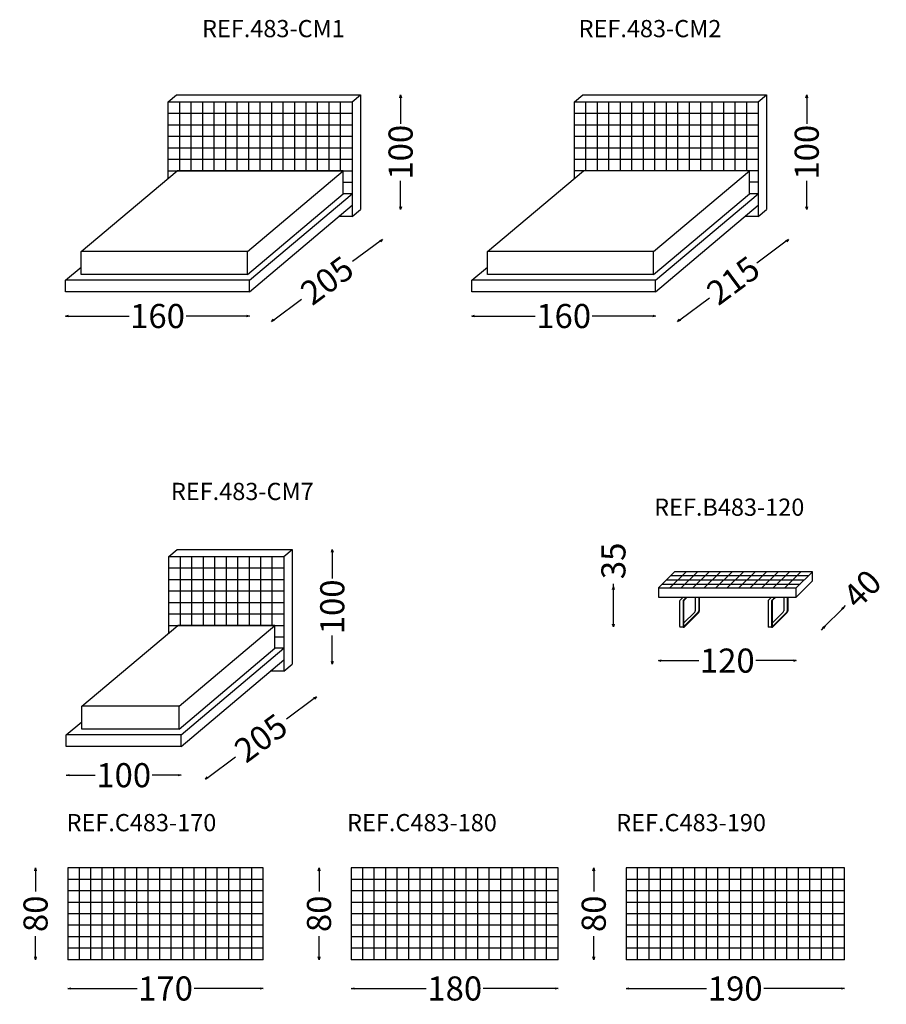
# Model space of a CAD drawing. Extents: x 10478 to 13377, y -1570 to -473.
# Drawn here: x 11112 to 11866, y -1570 to -712 of the extents above; entities that cross this region are included whole.
import ezdxf

# ---------------------------------------------------------------- set-up
doc = ezdxf.new("R2010")
doc.units = 0
doc.layers.get('0').update_dxf_attribs({"linetype": 'CONTINUOUS'})
doc.layers.get('DEFPOINTS').update_dxf_attribs({"linetype": 'CONTINUOUS'})
doc.styles.get("Standard").update_dxf_attribs({"font": 'ISOCP'})
doc.dimstyles.get("Standard").update_dxf_attribs({"dimtxt": 21, "dimasz": 2.5, "dimexe": 1.25, "dimexo": 3, "dimgap": 8, "dimtad": 0, "dimdec": 4, "dimdsep": 46, "dimlunit": 6, "dimtxsty": 'Standard', "dimblk1": 'OPEN30', "dimblk2": 'OPEN30', "dimsah": 1, "dimcen": 2.5, "dimse1": 1, "dimse2": 1, "dimadec": 0, "dimazin": 0, "dimtfac": 1, "dimtdec": 4, "dimtmove": 0, "dimatfit": 3, "dimldrblk": 'OPEN30', "dimfxl": 0, "dimtolj": 1, "dimtzin": 0, "dimarcsym": 0})

# ---------------------------------------------------------------- blocks, each defined once
blk = doc.blocks.new('_OPEN30')
at = {"color": 0, "linetype": 'ByBlock'}
for p, q in [((-1, 0.27), (0, 0)), ((0, 0), (-1, -0.27)), ((0, 0), (-1, 0))]:
    blk.add_line(p, q, dxfattribs=at)
blk = doc.blocks.new('*D37')
at = {"color": 0, "linetype": 'ByBlock'}
for p, q in [((8550.33, -904.7), (8526.23, -922.57)), ((8457.78, -973.31), (8481.88, -955.44))]:
    blk.add_line(p, q, dxfattribs=at)
at = {"layer": 'DEFPOINTS', "color": 0, "linetype": 'ByBlock'}
for p in [(8533.14, -877.32), (8552.34, -903.21), (8436.57, -948.9)]:
    blk.add_point(p, dxfattribs=at)
at = {"color": 0, "linetype": 'ByBlock', "xscale": 2.5, "yscale": 2.5, "zscale": 2.5}
for p, rotation in [((8552.34, -903.21), 36.54820607871945), ((8455.77, -974.8), 216.5482060787194)]:
    blk.add_blockref('_OPEN30', p, dxfattribs=dict(at, rotation=rotation))
at = {"color": 0, "linetype": 'ByBlock', "insert": (8504.05, -939), "char_height": 21, "attachment_point": 5, "rotation": 36.54821}
blk.add_mtext('\\A1;205', dxfattribs=at)
blk = doc.blocks.new('*D36')
at = {"color": 0, "linetype": 'ByBlock'}
for p, q in [((8279.07, -970), (8331.76, -970)), ((8434.07, -970), (8381.38, -970))]:
    blk.add_line(p, q, dxfattribs=at)
at = {"layer": 'DEFPOINTS', "color": 0, "linetype": 'ByBlock'}
for p in [(8276.57, -948.9), (8436.57, -948.9), (8436.57, -970)]:
    blk.add_point(p, dxfattribs=at)
at = {"color": 0, "linetype": 'ByBlock', "xscale": 2.5, "yscale": 2.5, "zscale": 2.5, "rotation": 180}
blk.add_blockref('_OPEN30', (8276.57, -970), dxfattribs=at)
at = {"color": 0, "linetype": 'ByBlock', "xscale": 2.5, "yscale": 2.5, "zscale": 2.5}
blk.add_blockref('_OPEN30', (8436.57, -970), dxfattribs=at)
at = {"color": 0, "linetype": 'ByBlock', "insert": (8356.57, -970), "char_height": 21, "attachment_point": 5}
blk.add_mtext('\\A1;160', dxfattribs=at)
blk = doc.blocks.new('*D35')
at = {"color": 0, "linetype": 'ByBlock'}
for p, q in [((8921.56, -779.82), (8921.56, -802.51)), ((8921.56, -874.82), (8921.56, -852.12))]:
    blk.add_line(p, q, dxfattribs=at)
at = {"layer": 'DEFPOINTS', "color": 0, "linetype": 'ByBlock'}
for p in [(8886.62, -777.32), (8921.56, -777.32), (8886.62, -877.32)]:
    blk.add_point(p, dxfattribs=at)
at = {"color": 0, "linetype": 'ByBlock', "xscale": 2.5, "yscale": 2.5, "zscale": 2.5}
for p, rotation in [((8921.56, -777.32), 90), ((8921.56, -877.32), 270)]:
    blk.add_blockref('_OPEN30', p, dxfattribs=dict(at, rotation=rotation))
at = {"color": 0, "linetype": 'ByBlock', "insert": (8921.56, -827.32), "char_height": 21, "attachment_point": 5, "rotation": 90}
blk.add_mtext('\\A1;100', dxfattribs=at)
blk = doc.blocks.new('*D33')
at = {"color": 0, "linetype": 'ByBlock'}
for p, q in [((8632.55, -970), (8685.24, -970)), ((8787.55, -970), (8734.86, -970))]:
    blk.add_line(p, q, dxfattribs=at)
at = {"layer": 'DEFPOINTS', "color": 0, "linetype": 'ByBlock'}
for p in [(8630.05, -948.9), (8790.05, -948.9), (8790.05, -970)]:
    blk.add_point(p, dxfattribs=at)
at = {"color": 0, "linetype": 'ByBlock', "xscale": 2.5, "yscale": 2.5, "zscale": 2.5, "rotation": 180}
blk.add_blockref('_OPEN30', (8630.05, -970), dxfattribs=at)
at = {"color": 0, "linetype": 'ByBlock', "xscale": 2.5, "yscale": 2.5, "zscale": 2.5}
blk.add_blockref('_OPEN30', (8790.05, -970), dxfattribs=at)
at = {"color": 0, "linetype": 'ByBlock', "insert": (8710.05, -970), "char_height": 21, "attachment_point": 5}
blk.add_mtext('\\A1;160', dxfattribs=at)
blk = doc.blocks.new('*D38')
at = {"color": 0, "linetype": 'ByBlock'}
for p, q in [((8568.09, -779.82), (8568.09, -802.51)), ((8568.09, -874.82), (8568.09, -852.12))]:
    blk.add_line(p, q, dxfattribs=at)
at = {"layer": 'DEFPOINTS', "color": 0, "linetype": 'ByBlock'}
for p in [(8533.14, -777.32), (8568.09, -777.32), (8533.14, -877.32)]:
    blk.add_point(p, dxfattribs=at)
at = {"color": 0, "linetype": 'ByBlock', "xscale": 2.5, "yscale": 2.5, "zscale": 2.5}
for p, rotation in [((8568.09, -777.32), 90), ((8568.09, -877.32), 270)]:
    blk.add_blockref('_OPEN30', p, dxfattribs=dict(at, rotation=rotation))
at = {"color": 0, "linetype": 'ByBlock', "insert": (8568.09, -827.32), "char_height": 21, "attachment_point": 5, "rotation": 90}
blk.add_mtext('\\A1;100', dxfattribs=at)
blk = doc.blocks.new('*D34')
at = {"color": 0, "linetype": 'ByBlock'}
for p, q in [((8903.8, -904.7), (8878.02, -923.82)), ((8811.25, -973.31), (8837.04, -954.19))]:
    blk.add_line(p, q, dxfattribs=at)
at = {"layer": 'DEFPOINTS', "color": 0, "linetype": 'ByBlock'}
for p in [(8886.62, -877.32), (8905.81, -903.21), (8790.05, -948.9)]:
    blk.add_point(p, dxfattribs=at)
at = {"color": 0, "linetype": 'ByBlock', "xscale": 2.5, "yscale": 2.5, "zscale": 2.5}
for p, rotation in [((8905.81, -903.21), 36.54820607871945), ((8809.24, -974.8), 216.5482060787194)]:
    blk.add_blockref('_OPEN30', p, dxfattribs=dict(at, rotation=rotation))
at = {"color": 0, "linetype": 'ByBlock', "insert": (8857.53, -939), "char_height": 21, "attachment_point": 5, "rotation": 36.54821}
blk.add_mtext('\\A1;215', dxfattribs=at)
blk = doc.blocks.new('*D45')
at = {"color": 0, "linetype": 'ByBlock'}
for p, q in [((8473.44, -1353.11), (8449.34, -1370.98)), ((8380.89, -1421.72), (8404.99, -1403.85))]:
    blk.add_line(p, q, dxfattribs=at)
at = {"layer": 'DEFPOINTS', "color": 0, "linetype": 'ByBlock'}
for p in [(8454.37, -1323.18), (8475.45, -1351.62), (8357.8, -1394.76)]:
    blk.add_point(p, dxfattribs=at)
at = {"color": 0, "linetype": 'ByBlock', "xscale": 2.5, "yscale": 2.5, "zscale": 2.5}
for p, rotation in [((8475.45, -1351.62), 36.54820607871945), ((8378.88, -1423.2), 216.5482060787194)]:
    blk.add_blockref('_OPEN30', p, dxfattribs=dict(at, rotation=rotation))
at = {"color": 0, "linetype": 'ByBlock', "insert": (8427.16, -1387.41), "char_height": 21, "attachment_point": 5, "rotation": 36.54821}
blk.add_mtext('\\A1;205', dxfattribs=at)
blk = doc.blocks.new('*D46')
at = {"color": 0, "linetype": 'ByBlock'}
for p, q in [((8260.3, -1419.81), (8282.99, -1419.81)), ((8355.3, -1419.81), (8332.61, -1419.81))]:
    blk.add_line(p, q, dxfattribs=at)
at = {"layer": 'DEFPOINTS', "color": 0, "linetype": 'ByBlock'}
for p in [(8257.8, -1394.76), (8357.8, -1394.76), (8357.8, -1419.81)]:
    blk.add_point(p, dxfattribs=at)
at = {"color": 0, "linetype": 'ByBlock', "xscale": 2.5, "yscale": 2.5, "zscale": 2.5, "rotation": 180}
blk.add_blockref('_OPEN30', (8257.8, -1419.81), dxfattribs=at)
at = {"color": 0, "linetype": 'ByBlock', "xscale": 2.5, "yscale": 2.5, "zscale": 2.5}
blk.add_blockref('_OPEN30', (8357.8, -1419.81), dxfattribs=at)
at = {"color": 0, "linetype": 'ByBlock', "insert": (8307.8, -1419.81), "char_height": 21, "attachment_point": 5}
blk.add_mtext('\\A1;100', dxfattribs=at)
blk = doc.blocks.new('*D47')
at = {"color": 0, "linetype": 'ByBlock'}
for p, q in [((8489.31, -1225.68), (8489.31, -1248.37)), ((8489.31, -1320.68), (8489.31, -1297.99))]:
    blk.add_line(p, q, dxfattribs=at)
at = {"layer": 'DEFPOINTS', "color": 0, "linetype": 'ByBlock'}
for p in [(8454.37, -1223.18), (8489.31, -1223.18), (8454.37, -1323.18)]:
    blk.add_point(p, dxfattribs=at)
at = {"color": 0, "linetype": 'ByBlock', "xscale": 2.5, "yscale": 2.5, "zscale": 2.5}
for p, rotation in [((8489.31, -1223.18), 90), ((8489.31, -1323.18), 270)]:
    blk.add_blockref('_OPEN30', p, dxfattribs=dict(at, rotation=rotation))
at = {"color": 0, "linetype": 'ByBlock', "insert": (8489.31, -1273.18), "char_height": 21, "attachment_point": 5, "rotation": 90}
blk.add_mtext('\\A1;100', dxfattribs=at)
blk = doc.blocks.new('*D221')
at = {"color": 0, "linetype": 'ByBlock'}
for p, q in [((11670.58, -1320), (11703.27, -1320)), ((11785.58, -1320), (11752.89, -1320))]:
    blk.add_line(p, q, dxfattribs=at)
at = {"layer": 'DEFPOINTS', "color": 0, "linetype": 'ByBlock'}
for p in [(11668.08, -1264.68), (11788.08, -1264.68), (11788.08, -1320)]:
    blk.add_point(p, dxfattribs=at)
at = {"color": 0, "linetype": 'ByBlock', "xscale": 2.5, "yscale": 2.5, "zscale": 2.5, "rotation": 180}
blk.add_blockref('_OPEN30', (11668.08, -1320), dxfattribs=at)
at = {"color": 0, "linetype": 'ByBlock', "xscale": 2.5, "yscale": 2.5, "zscale": 2.5}
blk.add_blockref('_OPEN30', (11788.08, -1320), dxfattribs=at)
at = {"color": 0, "linetype": 'ByBlock', "insert": (11728.08, -1320), "char_height": 21, "attachment_point": 5}
blk.add_mtext('\\A1;120', dxfattribs=at)
blk = doc.blocks.new('*D222')
at = {"color": 0, "linetype": 'ByBlock'}
for p, q in [((11628.97, -1256.68), (11628.97, -1254.18)), ((11628.97, -1289.18), (11628.97, -1259.18))]:
    blk.add_line(p, q, dxfattribs=at)
at = {"layer": 'DEFPOINTS', "color": 0, "linetype": 'ByBlock'}
for p in [(11628.97, -1256.68), (11668.08, -1256.68), (11686.58, -1291.68)]:
    blk.add_point(p, dxfattribs=at)
at = {"color": 0, "linetype": 'ByBlock', "xscale": 2.5, "yscale": 2.5, "zscale": 2.5}
for p, rotation in [((11628.97, -1256.68), 90), ((11628.97, -1291.68), 270)]:
    blk.add_blockref('_OPEN30', p, dxfattribs=dict(at, rotation=rotation))
at = {"color": 0, "linetype": 'ByBlock', "insert": (11628.97, -1234.19), "char_height": 21, "attachment_point": 5, "rotation": 90}
blk.add_mtext('\\A1;35', dxfattribs=at)
blk = doc.blocks.new('*D223')
at = {"color": 0, "linetype": 'ByBlock'}
for p, q in [((11813.22, -1289.82), (11827.37, -1275.68)), ((11829.13, -1273.91), (11830.9, -1272.14)), ((11811.46, -1291.59), (11809.69, -1293.36))]:
    blk.add_line(p, q, dxfattribs=at)
at = {"layer": 'DEFPOINTS', "color": 0, "linetype": 'ByBlock'}
for p in [(11802.22, -1250.54), (11788.08, -1264.68), (11827.37, -1275.68)]:
    blk.add_point(p, dxfattribs=at)
at = {"color": 0, "linetype": 'ByBlock', "xscale": 2.5, "yscale": 2.5, "zscale": 2.5}
for p, rotation in [((11827.37, -1275.68), 225.0000000000028), ((11813.22, -1289.82), 45.00000000000271)]:
    blk.add_blockref('_OPEN30', p, dxfattribs=dict(at, rotation=rotation))
at = {"color": 0, "linetype": 'ByBlock', "insert": (11845.47, -1257.57), "char_height": 21, "attachment_point": 5, "rotation": 45}
blk.add_mtext('\\A1;40', dxfattribs=at)
blk = doc.blocks.new('*D233')
at = {"color": 0, "linetype": 'ByBlock'}
for p, q in [((11169.81, -1778.81), (11169.81, -1796.75)), ((11169.81, -1853.81), (11169.81, -1835.87))]:
    blk.add_line(p, q, dxfattribs=at)
at = {"layer": 'DEFPOINTS', "color": 0, "linetype": 'ByBlock'}
for p in [(11169.81, -1776.31), (11197.93, -1776.31), (11197.93, -1856.31)]:
    blk.add_point(p, dxfattribs=at)
at = {"color": 0, "linetype": 'ByBlock', "xscale": 2.5, "yscale": 2.5, "zscale": 2.5}
for p, rotation in [((11169.81, -1776.31), 90), ((11169.81, -1856.31), 270)]:
    blk.add_blockref('_OPEN30', p, dxfattribs=dict(at, rotation=rotation))
at = {"color": 0, "linetype": 'ByBlock', "insert": (11169.81, -1816.31), "char_height": 21, "attachment_point": 5, "rotation": 90}
blk.add_mtext('\\A1;80', dxfattribs=at)
blk = doc.blocks.new('*D234')
at = {"color": 0, "linetype": 'ByBlock'}
for p, q in [((11200.43, -1881.35), (11268.09, -1881.35)), ((11385.43, -1881.35), (11317.78, -1881.35))]:
    blk.add_line(p, q, dxfattribs=at)
at = {"layer": 'DEFPOINTS', "color": 0, "linetype": 'ByBlock'}
for p in [(11197.93, -1856.31), (11387.93, -1856.31), (11387.93, -1881.35)]:
    blk.add_point(p, dxfattribs=at)
at = {"color": 0, "linetype": 'ByBlock', "xscale": 2.5, "yscale": 2.5, "zscale": 2.5, "rotation": 180}
blk.add_blockref('_OPEN30', (11197.93, -1881.35), dxfattribs=at)
at = {"color": 0, "linetype": 'ByBlock', "xscale": 2.5, "yscale": 2.5, "zscale": 2.5}
blk.add_blockref('_OPEN30', (11387.93, -1881.35), dxfattribs=at)
at = {"color": 0, "linetype": 'ByBlock', "insert": (11292.93, -1881.35), "char_height": 21, "attachment_point": 5}
blk.add_mtext('\\A1;190', dxfattribs=at)
blk = doc.blocks.new('*D246')
at = {"color": 0, "linetype": 'ByBlock'}
for p, q in [((11330.71, -1881.35), (11393.4, -1881.35)), ((11505.71, -1881.35), (11443.02, -1881.35))]:
    blk.add_line(p, q, dxfattribs=at)
at = {"layer": 'DEFPOINTS', "color": 0, "linetype": 'ByBlock'}
for p in [(11328.21, -1856.31), (11508.21, -1856.31), (11508.21, -1881.35)]:
    blk.add_point(p, dxfattribs=at)
at = {"color": 0, "linetype": 'ByBlock', "xscale": 2.5, "yscale": 2.5, "zscale": 2.5, "rotation": 180}
blk.add_blockref('_OPEN30', (11328.21, -1881.35), dxfattribs=at)
at = {"color": 0, "linetype": 'ByBlock', "xscale": 2.5, "yscale": 2.5, "zscale": 2.5}
blk.add_blockref('_OPEN30', (11508.21, -1881.35), dxfattribs=at)
at = {"color": 0, "linetype": 'ByBlock', "insert": (11418.21, -1881.35), "char_height": 21, "attachment_point": 5}
blk.add_mtext('\\A1;180', dxfattribs=at)
blk = doc.blocks.new('*D245')
at = {"color": 0, "linetype": 'ByBlock'}
for p, q in [((11573.66, -1778.81), (11573.66, -1796.75)), ((11573.66, -1853.81), (11573.66, -1835.87))]:
    blk.add_line(p, q, dxfattribs=at)
at = {"layer": 'DEFPOINTS', "color": 0, "linetype": 'ByBlock'}
for p in [(11573.66, -1776.31), (11601.79, -1776.31), (11601.79, -1856.31)]:
    blk.add_point(p, dxfattribs=at)
at = {"color": 0, "linetype": 'ByBlock', "xscale": 2.5, "yscale": 2.5, "zscale": 2.5}
for p, rotation in [((11573.66, -1776.31), 90), ((11573.66, -1856.31), 270)]:
    blk.add_blockref('_OPEN30', p, dxfattribs=dict(at, rotation=rotation))
at = {"color": 0, "linetype": 'ByBlock', "insert": (11573.66, -1816.31), "char_height": 21, "attachment_point": 5, "rotation": 90}
blk.add_mtext('\\A1;80', dxfattribs=at)
blk = doc.blocks.new('*D247')
at = {"color": 0, "linetype": 'ByBlock'}
for p, q in [((11084, -1881.35), (11141.69, -1881.35)), ((11249, -1881.35), (11191.31, -1881.35))]:
    blk.add_line(p, q, dxfattribs=at)
at = {"layer": 'DEFPOINTS', "color": 0, "linetype": 'ByBlock'}
for p in [(11081.5, -1856.31), (11251.5, -1856.31), (11251.5, -1881.35)]:
    blk.add_point(p, dxfattribs=at)
at = {"color": 0, "linetype": 'ByBlock', "xscale": 2.5, "yscale": 2.5, "zscale": 2.5, "rotation": 180}
blk.add_blockref('_OPEN30', (11081.5, -1881.35), dxfattribs=at)
at = {"color": 0, "linetype": 'ByBlock', "xscale": 2.5, "yscale": 2.5, "zscale": 2.5}
blk.add_blockref('_OPEN30', (11251.5, -1881.35), dxfattribs=at)
at = {"color": 0, "linetype": 'ByBlock', "insert": (11166.5, -1881.35), "char_height": 21, "attachment_point": 5}
blk.add_mtext('\\A1;170', dxfattribs=at)
blk = doc.blocks.new('*D248')
at = {"color": 0, "linetype": 'ByBlock'}
for p, q in [((11300.08, -1778.81), (11300.08, -1796.75)), ((11300.08, -1853.81), (11300.08, -1835.87))]:
    blk.add_line(p, q, dxfattribs=at)
at = {"layer": 'DEFPOINTS', "color": 0, "linetype": 'ByBlock'}
for p in [(11300.08, -1776.31), (11328.21, -1776.31), (11328.21, -1856.31)]:
    blk.add_point(p, dxfattribs=at)
at = {"color": 0, "linetype": 'ByBlock', "xscale": 2.5, "yscale": 2.5, "zscale": 2.5}
for p, rotation in [((11300.08, -1776.31), 90), ((11300.08, -1856.31), 270)]:
    blk.add_blockref('_OPEN30', p, dxfattribs=dict(at, rotation=rotation))
at = {"color": 0, "linetype": 'ByBlock', "insert": (11300.08, -1816.31), "char_height": 21, "attachment_point": 5, "rotation": 90}
blk.add_mtext('\\A1;80', dxfattribs=at)

msp = doc.modelspace()

# ---------------------------------------------------------------- linework, layer by layer
for p, q in [((11241.56824, -783.41862), (11248.79111, -777.31663)), ((11248.79111, -777.31663), (11408.79111, -777.31663)), ((11401.56824, -783.41862), (11408.79111, -777.31663)), ((11408.79111, -777.31663), (11408.79111, -877.31663)), ((11595.04495, -783.41862), (11602.26782, -777.31663)), ((11602.26782, -777.31663), (11762.26782, -777.31663)), ((11755.04495, -783.41862), (11762.26782, -777.31663)), ((11762.26782, -777.31663), (11762.26782, -877.31663)), ((11241.56824, -783.41862), (11401.56824, -783.41862)), ((11241.56824, -849.96407), (11241.56824, -783.41862)), ((11251.56824, -843.41862), (11251.56824, -783.41862)), ((11261.56824, -843.41862), (11261.56824, -783.41862)), ((11271.56824, -843.41862), (11271.56824, -783.41862)), ((11281.56824, -843.41862), (11281.56824, -783.41862)), ((11291.56824, -843.41862), (11291.56824, -783.41862)), ((11301.56824, -843.41862), (11301.56824, -783.41862)), ((11311.56824, -843.41862), (11311.56824, -783.41862)), ((11321.56824, -843.41862), (11321.56824, -783.41862)), ((11331.56824, -843.41862), (11331.56824, -783.41862)), ((11341.56824, -843.41862), (11341.56824, -783.41862)), ((11351.56824, -843.41862), (11351.56824, -783.41862)), ((11361.56824, -843.41862), (11361.56824, -783.41862)), ((11371.56824, -843.41862), (11371.56824, -783.41862)), ((11381.56824, -843.41862), (11381.56824, -783.41862)), ((11391.56824, -843.41862), (11391.56824, -783.41862)), ((11401.56824, -783.41862), (11401.56824, -883.41862)), ((11595.04495, -783.41862), (11755.04495, -783.41862)), ((11595.04495, -849.96407), (11595.04495, -783.41862)), ((11605.04495, -843.41862), (11605.04495, -783.41862)), ((11615.04495, -843.41862), (11615.04495, -783.41862)), ((11625.04495, -843.41862), (11625.04495, -783.41862)), ((11635.04495, -843.41862), (11635.04495, -783.41862)), ((11645.04495, -843.41862), (11645.04495, -783.41862)), ((11655.04495, -843.41862), (11655.04495, -783.41862)), ((11665.04495, -843.41862), (11665.04495, -783.41862)), ((11675.04495, -843.41862), (11675.04495, -783.41862)), ((11685.04495, -843.41862), (11685.04495, -783.41862)), ((11695.04495, -843.41862), (11695.04495, -783.41862)), ((11705.04495, -843.41862), (11705.04495, -783.41862)), ((11715.04495, -843.41862), (11715.04495, -783.41862)), ((11725.04495, -843.41862), (11725.04495, -783.41862)), ((11735.04495, -843.41862), (11735.04495, -783.41862)), ((11745.04495, -843.41862), (11745.04495, -783.41862)), ((11755.04495, -783.41862), (11755.04495, -883.41862)), ((11241.56824, -793.41862), (11401.56824, -793.41862)), ((11595.04495, -793.41862), (11755.04495, -793.41862)), ((11241.56824, -803.41862), (11401.56824, -803.41862)), ((11595.04495, -803.41862), (11755.04495, -803.41862)), ((11241.56824, -813.41862), (11401.56824, -813.41862)), ((11595.04495, -813.41862), (11755.04495, -813.41862)), ((11241.56824, -823.41862), (11401.56824, -823.41862)), ((11595.04495, -823.41862), (11755.04495, -823.41862)), ((11241.56824, -833.41862), (11401.56824, -833.41862)), ((11595.04495, -833.41862), (11755.04495, -833.41862)), ((11165.88785, -913.9001), (11249.31602, -843.41862)), ((11241.56824, -843.41862), (11401.56824, -843.41862)), ((11393.82047, -843.41862), (11249.31602, -843.41862)), ((11310.3923, -913.9001), (11393.82047, -843.41862)), ((11393.82047, -863.41862), (11393.82047, -843.41862)), ((11519.36456, -913.9001), (11602.79272, -843.41862)), ((11755.04495, -843.41862), (11595.04495, -843.41862)), ((11663.86901, -913.9001), (11747.29717, -843.41862)), ((11747.29717, -863.41862), (11747.29717, -843.41862)), ((11393.82047, -853.41862), (11401.56824, -853.41862)), ((11755.04495, -853.41862), (11747.29717, -853.41862)), ((11310.3923, -933.9001), (11393.82047, -863.41862)), ((11312.22163, -938.9001), (11401.56824, -863.41862)), ((11401.56824, -863.41862), (11393.82047, -863.41862)), ((11663.86901, -933.9001), (11747.29717, -863.41862)), ((11665.69833, -938.9001), (11755.04495, -863.41862)), ((11755.04495, -863.41862), (11747.29717, -863.41862)), ((11312.22163, -948.9001), (11401.56824, -873.41862)), ((11665.69833, -948.9001), (11755.04495, -873.41862)), ((11401.56824, -883.41862), (11408.79111, -877.31663)), ((11755.04495, -883.41862), (11762.26782, -877.31663)), ((11401.56824, -883.41862), (11389.73135, -883.41862)), ((11755.04495, -883.41862), (11743.20806, -883.41862)), ((11310.3923, -913.9001), (11165.88785, -913.9001)), ((11165.88785, -933.9001), (11165.88785, -913.9001)), ((11310.3923, -933.9001), (11310.3923, -913.9001)), ((11663.86901, -913.9001), (11519.36456, -913.9001)), ((11519.36456, -933.9001), (11519.36456, -913.9001)), ((11663.86901, -933.9001), (11663.86901, -913.9001)), ((11152.22163, -938.9001), (11165.88785, -927.35465)), ((11310.3923, -933.9001), (11165.88785, -933.9001)), ((11505.69833, -938.9001), (11519.36456, -927.35465)), ((11663.86901, -933.9001), (11519.36456, -933.9001)), ((11312.22163, -938.9001), (11152.22163, -938.9001)), ((11152.22163, -948.9001), (11152.22163, -938.9001)), ((11312.22163, -948.9001), (11312.22163, -938.9001)), ((11665.69833, -938.9001), (11505.69833, -938.9001)), ((11505.69833, -948.9001), (11505.69833, -938.9001)), ((11665.69833, -948.9001), (11665.69833, -938.9001)), ((11312.22163, -948.9001), (11152.22163, -948.9001)), ((11665.69833, -948.9001), (11505.69833, -948.9001)), ((11242.11335, -1179.41078), (11249.33622, -1173.30878)), ((11249.33622, -1173.30878), (11349.33622, -1173.30878)), ((11342.11335, -1179.41078), (11349.33622, -1173.30878)), ((11349.33622, -1173.30878), (11349.33622, -1273.30878)), ((11242.11335, -1179.41078), (11342.11335, -1179.41078)), ((11242.11335, -1245.95622), (11242.11335, -1179.41078)), ((11252.11335, -1239.41078), (11252.11335, -1179.41078)), ((11262.11335, -1239.41078), (11262.11335, -1179.41078)), ((11272.11335, -1239.41078), (11272.11335, -1179.41078)), ((11282.11335, -1239.41078), (11282.11335, -1179.41078)), ((11292.11335, -1239.41078), (11292.11335, -1179.41078)), ((11302.11335, -1239.41078), (11302.11335, -1179.41078)), ((11312.11335, -1239.41078), (11312.11335, -1179.41078)), ((11322.11335, -1239.41078), (11322.11335, -1179.41078)), ((11332.11335, -1239.41078), (11332.11335, -1179.41078)), ((11342.11335, -1179.41078), (11342.11335, -1279.41078)), ((11242.11335, -1189.41078), (11342.11335, -1189.41078)), ((11242.11335, -1199.41078), (11342.11335, -1199.41078)), ((11668.08087, -1206.80748), (11682.22301, -1192.66534)), ((11675.15194, -1199.73641), (11795.15194, -1199.73641)), ((11678.08087, -1206.80748), (11692.22301, -1192.66534)), ((11678.84649, -1196.04186), (11798.84649, -1196.04186)), ((11802.22301, -1192.66534), (11682.22301, -1192.66534)), ((11688.08087, -1206.80748), (11702.22301, -1192.66534)), ((11698.08087, -1206.80748), (11712.22301, -1192.66534)), ((11708.08087, -1206.80748), (11722.22301, -1192.66534)), ((11718.08087, -1206.80748), (11732.22301, -1192.66534)), ((11728.08087, -1206.80748), (11742.22301, -1192.66534)), ((11738.08087, -1206.80748), (11752.22301, -1192.66534)), ((11748.08087, -1206.80748), (11762.22301, -1192.66534)), ((11758.08087, -1206.80748), (11772.22301, -1192.66534)), ((11768.08087, -1206.80748), (11782.22301, -1192.66534)), ((11778.08087, -1206.80748), (11792.22301, -1192.66534)), ((11788.08087, -1206.80748), (11802.22301, -1192.66534)), ((11788.08087, -1206.80748), (11802.22301, -1192.66534)), ((11788.08087, -1214.80748), (11802.22301, -1200.66534)), ((11802.22301, -1200.66534), (11802.22301, -1192.66534)), ((11668.08087, -1206.80748), (11668.08087, -1214.80748)), ((11668.08087, -1206.80748), (11788.08087, -1206.80748)), ((11671.32047, -1203.43096), (11791.45739, -1203.43096)), ((11788.08087, -1214.80748), (11788.08087, -1206.80748)), ((11242.11335, -1209.41078), (11342.11335, -1209.41078)), ((11668.08087, -1214.80748), (11788.08087, -1214.80748)), ((11687.02021, -1217.36814), (11689.58087, -1214.80748)), ((11690.02021, -1217.36814), (11692.58087, -1214.80748)), ((11690.54179, -1217.52416), (11693.25847, -1214.80748)), ((11700.25359, -1214.80748), (11700.25359, -1226.83584)), ((11703.25359, -1214.80748), (11703.25359, -1226.83584)), ((11703.72301, -1214.80748), (11703.72301, -1227.04402)), ((11764.02021, -1217.36814), (11766.58087, -1214.80748)), ((11767.02021, -1217.36814), (11769.58087, -1214.80748)), ((11767.54179, -1217.52416), (11770.25847, -1214.80748)), ((11777.25359, -1214.80748), (11777.25359, -1226.83584)), ((11780.25359, -1214.80748), (11780.25359, -1226.83584)), ((11780.72301, -1214.80748), (11780.72301, -1227.04402)), ((11242.11335, -1219.41078), (11342.11335, -1219.41078)), ((11686.58087, -1218.4288), (11686.58087, -1240.02373)), ((11689.58087, -1218.4288), (11689.58087, -1240.60037)), ((11690.10245, -1218.58482), (11690.10245, -1239.4012)), ((11763.58087, -1218.4288), (11763.58087, -1240.02373)), ((11766.58087, -1218.4288), (11766.58087, -1240.60037)), ((11767.10245, -1218.58482), (11767.10245, -1239.4012)), ((11242.11335, -1229.41078), (11342.11335, -1229.41078)), ((11690.10245, -1237.60831), (11699.81425, -1227.8965)), ((11690.43443, -1240.95392), (11703.28367, -1228.10468)), ((11690.956, -1239.75476), (11702.81425, -1227.8965)), ((11767.10245, -1237.60831), (11776.81425, -1227.8965)), ((11767.43443, -1240.95392), (11780.28367, -1228.10468)), ((11767.956, -1239.75476), (11779.81425, -1227.8965)), ((11166.43296, -1309.89225), (11249.86112, -1239.41078)), ((11242.11335, -1239.41078), (11342.11335, -1239.41078)), ((11334.36557, -1239.41078), (11249.86112, -1239.41078)), ((11250.93741, -1309.89225), (11334.36557, -1239.41078)), ((11334.36557, -1259.41078), (11334.36557, -1239.41078)), ((11690.08087, -1241.10037), (11687.02021, -1241.10037)), ((11767.08087, -1241.10037), (11764.02021, -1241.10037)), ((11334.36557, -1249.41078), (11342.11335, -1249.41078)), ((11250.93741, -1329.89225), (11334.36557, -1259.41078)), ((11252.76673, -1334.89225), (11342.11335, -1259.41078)), ((11342.11335, -1259.41078), (11334.36557, -1259.41078)), ((11252.76673, -1344.89225), (11342.11335, -1269.41078)), ((11342.11335, -1279.41078), (11349.33622, -1273.30878)), ((11342.11335, -1279.41078), (11330.27646, -1279.41078)), ((11166.43296, -1329.89225), (11166.43296, -1309.89225)), ((11250.93741, -1309.89225), (11166.43296, -1309.89225)), ((11250.93741, -1329.89225), (11250.93741, -1309.89225)), ((11152.76673, -1334.89225), (11166.43296, -1323.34681)), ((11252.76673, -1334.89225), (11152.76673, -1334.89225)), ((11152.76673, -1344.89225), (11152.76673, -1334.89225)), ((11250.93741, -1329.89225), (11166.43296, -1329.89225)), ((11252.76673, -1344.89225), (11252.76673, -1334.89225)), ((11252.76673, -1344.89225), (11152.76673, -1344.89225)), ((11324.16257, -1450.68025), (11154.16257, -1450.68025)), ((11154.16257, -1450.68025), (11154.16257, -1530.68025)), ((11164.16257, -1530.68025), (11164.16257, -1450.68025)), ((11174.16257, -1530.68025), (11174.16257, -1450.68025)), ((11184.16257, -1530.68025), (11184.16257, -1450.68025)), ((11194.16257, -1530.68025), (11194.16257, -1450.68025)), ((11204.16257, -1530.68025), (11204.16257, -1450.68025)), ((11214.16257, -1530.68025), (11214.16257, -1450.68025)), ((11224.16257, -1530.68025), (11224.16257, -1450.68025)), ((11234.16257, -1530.68025), (11234.16257, -1450.68025)), ((11244.16257, -1530.68025), (11244.16257, -1450.68025)), ((11254.16257, -1530.68025), (11254.16257, -1450.68025)), ((11264.16257, -1530.68025), (11264.16257, -1450.68025)), ((11274.16257, -1530.68025), (11274.16257, -1450.68025)), ((11284.16257, -1530.68025), (11284.16257, -1450.68025)), ((11294.16257, -1530.68025), (11294.16257, -1450.68025)), ((11304.16257, -1530.68025), (11304.16257, -1450.68025)), ((11314.16257, -1530.68025), (11314.16257, -1450.68025)), ((11324.16257, -1530.68025), (11324.16257, -1450.68025)), ((11400.87286, -1450.68025), (11400.87286, -1530.68025)), ((11580.87286, -1450.68025), (11400.87286, -1450.68025)), ((11410.87286, -1530.68025), (11410.87286, -1450.68025)), ((11420.87286, -1530.68025), (11420.87286, -1450.68025)), ((11430.87286, -1530.68025), (11430.87286, -1450.68025)), ((11440.87286, -1530.68025), (11440.87286, -1450.68025)), ((11450.87286, -1530.68025), (11450.87286, -1450.68025)), ((11460.87286, -1530.68025), (11460.87286, -1450.68025)), ((11470.87286, -1530.68025), (11470.87286, -1450.68025)), ((11480.87286, -1530.68025), (11480.87286, -1450.68025)), ((11490.87286, -1530.68025), (11490.87286, -1450.68025)), ((11500.87286, -1530.68025), (11500.87286, -1450.68025)), ((11510.87286, -1530.68025), (11510.87286, -1450.68025)), ((11520.87286, -1530.68025), (11520.87286, -1450.68025)), ((11530.87286, -1530.68025), (11530.87286, -1450.68025)), ((11540.87286, -1530.68025), (11540.87286, -1450.68025)), ((11550.87286, -1530.68025), (11550.87286, -1450.68025)), ((11560.87286, -1530.68025), (11560.87286, -1450.68025)), ((11570.87286, -1530.68025), (11570.87286, -1450.68025)), ((11580.87286, -1530.68025), (11580.87286, -1450.68025)), ((11829.9511, -1450.68025), (11639.9511, -1450.68025)), ((11639.9511, -1450.68025), (11639.9511, -1530.68025)), ((11649.9511, -1530.68025), (11649.9511, -1450.68025)), ((11659.9511, -1530.68025), (11659.9511, -1450.68025)), ((11669.9511, -1530.68025), (11669.9511, -1450.68025)), ((11679.9511, -1530.68025), (11679.9511, -1450.68025)), ((11689.9511, -1530.68025), (11689.9511, -1450.68025)), ((11699.9511, -1530.68025), (11699.9511, -1450.68025)), ((11709.9511, -1530.68025), (11709.9511, -1450.68025)), ((11719.9511, -1530.68025), (11719.9511, -1450.68025)), ((11729.9511, -1530.68025), (11729.9511, -1450.68025)), ((11739.9511, -1530.68025), (11739.9511, -1450.68025)), ((11749.9511, -1530.68025), (11749.9511, -1450.68025)), ((11759.9511, -1530.68025), (11759.9511, -1450.68025)), ((11769.9511, -1530.68025), (11769.9511, -1450.68025)), ((11779.9511, -1530.68025), (11779.9511, -1450.68025)), ((11789.9511, -1530.68025), (11789.9511, -1450.68025)), ((11799.9511, -1530.68025), (11799.9511, -1450.68025)), ((11809.9511, -1530.68025), (11809.9511, -1450.68025)), ((11819.9511, -1530.68025), (11819.9511, -1450.68025)), ((11829.9511, -1530.68025), (11829.9511, -1450.68025)), ((11324.16257, -1460.68025), (11154.16257, -1460.68025)), ((11580.87286, -1460.68025), (11400.87286, -1460.68025)), ((11829.9511, -1460.68025), (11639.9511, -1460.68025)), ((11324.16257, -1470.68025), (11154.16257, -1470.68025)), ((11580.87286, -1470.68025), (11400.87286, -1470.68025)), ((11829.9511, -1470.68025), (11639.9511, -1470.68025)), ((11324.16257, -1480.68025), (11154.16257, -1480.68025)), ((11580.87286, -1480.68025), (11400.87286, -1480.68025)), ((11829.9511, -1480.68025), (11639.9511, -1480.68025)), ((11324.16257, -1490.68025), (11154.16257, -1490.68025)), ((11580.87286, -1490.68025), (11400.87286, -1490.68025)), ((11829.9511, -1490.68025), (11639.9511, -1490.68025)), ((11324.16257, -1500.68025), (11154.16257, -1500.68025)), ((11580.87286, -1500.68025), (11400.87286, -1500.68025)), ((11829.9511, -1500.68025), (11639.9511, -1500.68025)), ((11324.16257, -1510.68025), (11154.16257, -1510.68025)), ((11580.87286, -1510.68025), (11400.87286, -1510.68025)), ((11829.9511, -1510.68025), (11639.9511, -1510.68025)), ((11324.16257, -1520.68025), (11154.16257, -1520.68025)), ((11580.87286, -1520.68025), (11400.87286, -1520.68025)), ((11829.9511, -1520.68025), (11639.9511, -1520.68025)), ((11324.16257, -1530.68025), (11154.16257, -1530.68025)), ((11580.87286, -1530.68025), (11400.87286, -1530.68025)), ((11829.9511, -1530.68025), (11639.9511, -1530.68025))]:
    msp.add_line(p, q)
for centre, radius, start, end in [((11688.08087, -1218.4288), 1.5, 135, 180), ((11691.08087, -1218.4288), 1.5, 135, 180), ((11691.60245, -1218.58482), 1.5, 135, 180), ((11765.08087, -1218.4288), 1.5, 135, 180), ((11768.08087, -1218.4288), 1.5, 135, 180), ((11768.60245, -1218.58482), 1.5, 135, 180), ((11698.75359, -1226.83584), 1.5, 315, 0), ((11701.75359, -1226.83584), 1.5, 315, 0), ((11702.22301, -1227.04402), 1.5, 315, 0), ((11775.75359, -1226.83584), 1.5, 315, 0), ((11778.75359, -1226.83584), 1.5, 315, 0), ((11779.22301, -1227.04402), 1.5, 315, 0), ((11688.15671, -1240.00864), 1.57591, 180.54848478, 223.84884096), ((11690.08087, -1240.60037), 0.5, 180, 315), ((11690.60245, -1239.4012), 0.5, 180, 315), ((11765.15671, -1240.00864), 1.57591, 180.54848478, 223.84884096), ((11767.08087, -1240.60037), 0.5, 180, 315), ((11767.60245, -1239.4012), 0.5, 180, 315)]:
    msp.add_arc(centre, radius, start, end)

# ---------------------------------------------------------------- texts
for s, p in [('REF.483-CM1', (11270.92606, -727.14187)), ('REF.483-CM2', (11598.67792, -727.14187)), ('REF.483-CM7', (11243.8544, -1130.27216)), ('REF.B483-120', (11664.40355, -1143.98861)), ('REF.C483-170', (11153.02106, -1418.75909)), ('REF.C483-180', (11397.17901, -1418.75909)), ('REF.C483-190', (11631.41184, -1418.75909))]:
    msp.add_text(s, height=15).set_placement(p)

# ---------------------------------------------------------------- dimensions: what is measured, and where the dimension line sits
for base, p1, p2, picture, middle, set_off in [((11443.73697, -777.31663), (11408.79111, -877.31663), (11408.79111, -777.31663), '*D38', (11443.73697, -827.31663), (2875.6507, 0)), ((11797.21368, -777.31663), (11762.26782, -877.31663), (11762.26782, -777.31663), '*D35', (11797.21368, -827.31663), (2875.6507, 0)), ((11384.28208, -1173.30878), (11349.33622, -1273.30878), (11349.33622, -1173.30878), '*D47', (11384.28208, -1223.30878), (2894.96875, 49.87123)), ((11126.03631, -1450.68025), (11154.16257, -1530.68025), (11154.16257, -1450.68025), '*D248', (11126.03631, -1490.68025), (-174.04568, 325.6298)), ((11372.74659, -1450.68025), (11400.87286, -1530.68025), (11400.87286, -1450.68025), '*D245', (11372.74659, -1490.68025), (-200.91622, 325.6298)), ((11611.82484, -1450.68025), (11639.9511, -1530.68025), (11639.9511, -1450.68025), '*D233', (11611.82484, -1490.68025), (442.01942, 325.6298))]:
    dim = msp.add_linear_dim(base=base, p1=p1, p2=p2, angle=90, dimstyle='Standard')
    dim.commit()
    dim.dimension.update_dxf_attribs({"geometry": picture, "text_midpoint": middle, "insert": set_off})
for p1, p2, distance, text, picture, middle, set_off in [((11312.22163, -948.9001), (11408.79111, -877.31663), -32.23542, '205', '*D37', (11379.70253, -939.00489), (2875.6507, 0)), ((11665.69833, -948.9001), (11762.26782, -877.31663), -32.23542, '215', '*D34', (11733.17924, -939.00489), (2875.6507, 0)), ((11788.08087, -1214.80748), (11802.22301, -1200.66534), -35.55809, '40', '*D223', (11845.47415, -1207.70093), (0, 49.87123)), ((11252.76673, -1344.89225), (11349.33622, -1273.30878), -35.4023, '205', '*D45', (11322.13351, -1337.54117), (2894.96875, 49.87123))]:
    dim = msp.add_aligned_dim(p1=p1, p2=p2, distance=distance, text=text, dimstyle='Standard')
    dim.commit()
    dim.dimension.update_dxf_attribs({"geometry": picture, "text_midpoint": middle, "insert": set_off})
for base, p1, p2, picture, middle, set_off in [((11312.22163, -970), (11152.22163, -948.9001), (11312.22163, -948.9001), '*D36', (11232.22163, -970), (2875.6507, 0)), ((11665.69833, -970), (11505.69833, -948.9001), (11665.69833, -948.9001), '*D33', (11585.69833, -970), (2875.6507, 0)), ((11788.08087, -1270.12877), (11668.08087, -1214.80748), (11788.08087, -1214.80748), '*D221', (11728.08087, -1270.12877), (0, 49.87123)), ((11252.76673, -1369.93421), (11152.76673, -1344.89225), (11252.76673, -1344.89225), '*D46', (11202.76673, -1369.93421), (2894.96875, 49.87123)), ((11324.16257, -1555.7222), (11154.16257, -1530.68025), (11324.16257, -1530.68025), '*D247', (11239.16257, -1555.7222), (72.6646, 325.6298)), ((11580.87286, -1555.7222), (11400.87286, -1530.68025), (11580.87286, -1530.68025), '*D246', (11490.87286, -1555.7222), (72.6646, 325.6298)), ((11829.9511, -1555.7222), (11639.9511, -1530.68025), (11829.9511, -1530.68025), '*D234', (11734.9511, -1555.7222), (442.01942, 325.6298))]:
    dim = msp.add_linear_dim(base=base, p1=p1, p2=p2, dimstyle='Standard')
    dim.commit()
    dim.dimension.update_dxf_attribs({"geometry": picture, "text_midpoint": middle, "insert": set_off})
dim = msp.add_linear_dim(base=(11628.97419, -1205.74682), p1=(11686.58087, -1240.74682), p2=(11668.08087, -1205.74682), angle=90, dimstyle='Standard')
dim.commit()
dim.dimension.update_dxf_attribs({"geometry": '*D222', "text_midpoint": (11628.97419, -1183.26189), "dimtype": 160, "insert": (0, 50.93189)})

doc.saveas('drawing.dxf')
